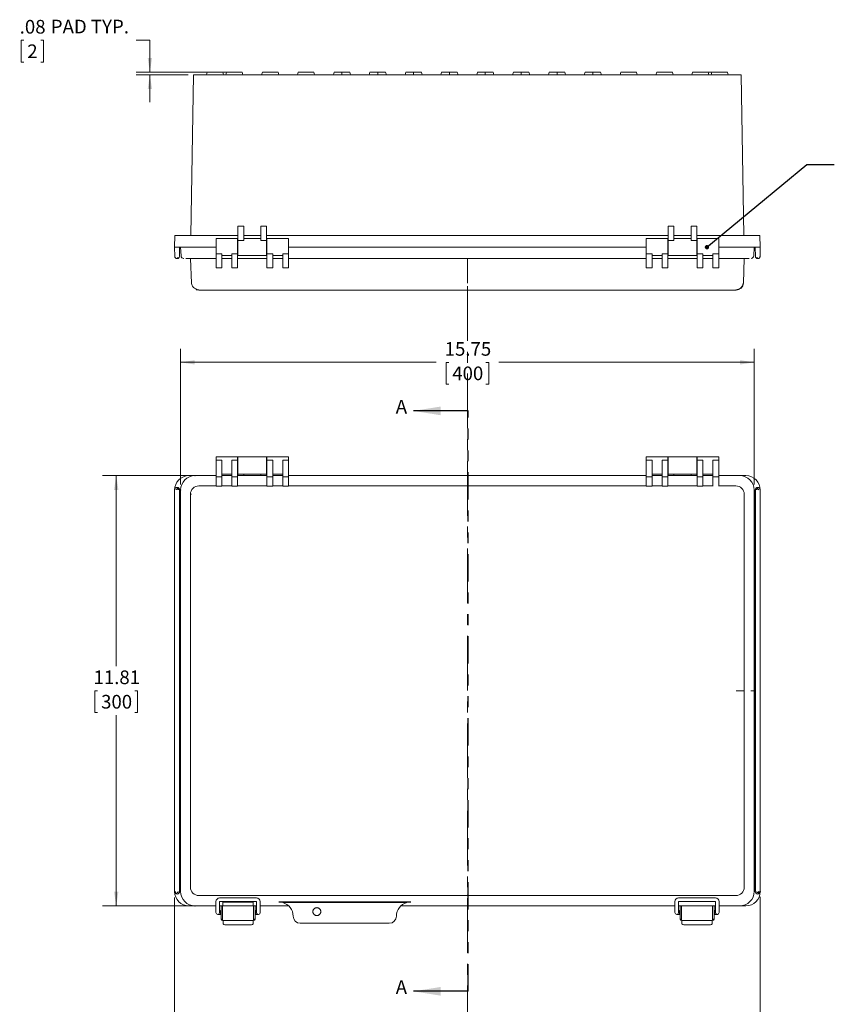
# Model space of a CAD drawing. Units: inches. Extents: x 0.3 to 29.7, y 0.3 to 21.7.
# Drawn here: x 7.6 to 15.1, y 5.1 to 14.1 of the extents above; entities that cross this region are included whole.
import ezdxf

# ---------------------------------------------------------------- set-up
doc = ezdxf.new("R2010")
doc.units = ezdxf.units.IN
doc.header["$MEASUREMENT"] = 0
doc.header["$PDSIZE"] = -1
doc.linetypes.add('CENTERX2', pattern=[0.8, 0.5, -0.1, 0.1, -0.1])
doc.linetypes.add('PHANTOM', pattern=[0.5, 0.25, -0.05, 0.05, -0.05, 0.05, -0.05])
doc.styles.add('SLDTEXTSTYLE0', font='TXT', dxfattribs={"width": 0.75})
doc.dimstyles.new('SLDDIMSTYLE0', dxfattribs={"dimtxt": 0.125, "dimasz": 0.13, "dimexe": 0, "dimexo": 0.0625, "dimgap": 0.03125, "dimtad": 0, "dimtih": 1, "dimtoh": 1, "dimlfac": 3, "dimrnd": 1e-09, "dimzin": 12, "dimdsep": 46, "dimtxsty": 'SLDTEXTSTYLE0', "dimsah": 1, "dimcen": 0.09, "dimadec": 0, "dimazin": 3, "dimtfac": 1, "dimtofl": 0, "dimtmove": 0, "dimatfit": 3, "dimfxl": 1, "dimfrac": 2, "dimtolj": 1, "dimtzin": 12, "dimarcsym": 0})
doc.dimstyles.new('SLDDIMSTYLE1', dxfattribs={"dimtxt": 0.125, "dimasz": 0.13, "dimexe": 0, "dimexo": 0.0625, "dimgap": 0.03125, "dimtad": 0, "dimtih": 1, "dimtoh": 1, "dimlfac": 3, "dimrnd": 1e-09, "dimzin": 12, "dimdsep": 46, "dimtxsty": 'SLDTEXTSTYLE0', "dimsah": 1, "dimcen": 0.09, "dimadec": 0, "dimazin": 3, "dimtfac": 1, "dimtmove": 0, "dimatfit": 0, "dimfxl": 1, "dimfrac": 2, "dimtolj": 1, "dimtzin": 12, "dimarcsym": 0})
doc.dimstyles.new('SLDDIMSTYLE2', dxfattribs={"dimtxt": 0.18, "dimasz": 0.04, "dimexe": 0, "dimexo": 0.0625, "dimgap": 0, "dimtad": 0, "dimtih": 1, "dimtoh": 1, "dimdec": 0, "dimrnd": 1e-09, "dimzin": 0, "dimdsep": 46, "dimtxsty": 'Standard', "dimblk1": 'DOT', "dimblk2": 'DOT', "dimsah": 1, "dimcen": 0.09, "dimadec": 0, "dimazin": 0, "dimtfac": 0.04, "dimtdec": 0, "dimtofl": 0, "dimtmove": 0, "dimatfit": 3, "dimldrblk": 'DOT', "dimfxl": 1, "dimfrac": 2, "dimtolj": 1, "dimtzin": 0, "dimarcsym": 0})

# ---------------------------------------------------------------- blocks, each defined once
blk = doc.blocks.new('_D')
at = {"color": 7, "linetype": 'Continuous', "lineweight": 0}
for p, q in [((9.1628, 9.9752), (8.3674, 9.9752)), ((8.4924, 9.9752), (8.4924, 8.2315)), ((8.3221, 8.0058), (8.2967, 8.0058)), ((8.2967, 8.0058), (8.2967, 7.8073)), ((8.6627, 8.0058), (8.6881, 8.0058)), ((8.6881, 8.0058), (8.6881, 7.8073)), ((8.2967, 7.8073), (8.3221, 7.8073)), ((8.4924, 6.0382), (8.4924, 7.7819)), ((8.6881, 7.8073), (8.6627, 7.8073)), ((9.1628, 6.0382), (8.3674, 6.0382))]:
    blk.add_line(p, q, dxfattribs=at)
for points in [[(8.4924, 9.9752), (8.4724, 9.8452), (8.5124, 9.8452)], [(8.4924, 6.0382), (8.5124, 6.1682), (8.4724, 6.1682)]]:
    blk.add_solid(points, dxfattribs=at)
at = {"color": 7, "linetype": 'Continuous', "lineweight": 0, "char_height": 0.125, "attachment_point": 1, "style": 'SLDTEXTSTYLE0'}
for s, insert in [('11.81', (8.2846, 8.1923)), ('300', (8.3539, 7.9685))]:
    blk.add_mtext(s, dxfattribs=dict(at, insert=insert))
blk = doc.blocks.new('_D_1')
at = {"color": 7, "linetype": 'Continuous', "lineweight": 0}
for p, q in [((9.0815, 9.894), (9.0815, 11.137)), ((14.3309, 9.894), (14.3309, 11.137)), ((9.0815, 11.012), (11.42, 11.012)), ((11.5359, 11.011), (11.5105, 11.011)), ((11.5105, 11.011), (11.5105, 10.8126)), ((11.8765, 11.011), (11.9019, 11.011)), ((11.9019, 11.011), (11.9019, 10.8126)), ((14.3309, 11.012), (11.9925, 11.012)), ((11.5105, 10.8126), (11.5359, 10.8126)), ((11.9019, 10.8126), (11.8765, 10.8126))]:
    blk.add_line(p, q, dxfattribs=at)
for points in [[(9.0815, 11.012), (9.2115, 10.992), (9.2115, 11.032)], [(14.3309, 11.012), (14.2009, 11.032), (14.2009, 10.992)]]:
    blk.add_solid(points, dxfattribs=at)
at = {"color": 7, "linetype": 'Continuous', "lineweight": 0, "char_height": 0.125, "attachment_point": 1, "style": 'SLDTEXTSTYLE0'}
for s, insert in [('15.75', (11.4984, 11.1975)), ('400', (11.5677, 10.9737))]:
    blk.add_mtext(s, dxfattribs=dict(at, insert=insert))
blk = doc.blocks.new('_D_2')
at = {"color": 7, "linetype": 'Continuous', "lineweight": 0}
for p, q in [((9.0265, 6.1153), (9.0265, 4.7121)), ((14.386, 6.1195), (14.386, 4.7121)), ((9.0265, 4.8371), (11.3507, 4.8371)), ((11.4667, 4.8361), (11.4413, 4.8361)), ((11.4413, 4.8361), (11.4413, 4.6377)), ((11.9458, 4.8361), (11.9712, 4.8361)), ((11.9712, 4.8361), (11.9712, 4.6377)), ((14.386, 4.8371), (12.0618, 4.8371)), ((11.4413, 4.6377), (11.4667, 4.6377)), ((11.9712, 4.6377), (11.9458, 4.6377))]:
    blk.add_line(p, q, dxfattribs=at)
for points in [[(9.0265, 4.8371), (9.1565, 4.8171), (9.1565, 4.8571)], [(14.386, 4.8371), (14.256, 4.8571), (14.256, 4.8171)]]:
    blk.add_solid(points, dxfattribs=at)
at = {"color": 7, "linetype": 'Continuous', "lineweight": 0, "char_height": 0.125, "attachment_point": 1, "style": 'SLDTEXTSTYLE0'}
for s, insert in [('16.08', (11.4984, 5.0227)), ('408.4', (11.4984, 4.7988))]:
    blk.add_mtext(s, dxfattribs=dict(at, insert=insert))
blk = doc.blocks.new('_D_3')
at = {"color": 7, "linetype": 'Continuous', "lineweight": 0}
for p, q in [((7.6464, 13.9587), (7.621, 13.9587)), ((7.621, 13.9587), (7.621, 13.7603)), ((7.8022, 13.9587), (7.8276, 13.9587)), ((7.8276, 13.9587), (7.8276, 13.7603)), ((8.6753, 13.9597), (8.8003, 13.9597)), ((8.8003, 13.9597), (8.8003, 13.668)), ((7.621, 13.7603), (7.6464, 13.7603)), ((7.8276, 13.7603), (7.8022, 13.7603)), ((9.3867, 13.668), (8.6753, 13.668)), ((9.1509, 13.6419), (8.6753, 13.6419)), ((8.8003, 13.6419), (8.8003, 13.3919))]:
    blk.add_line(p, q, dxfattribs=at)
for points in [[(8.8003, 13.668), (8.8203, 13.798), (8.7803, 13.798)], [(8.8003, 13.6419), (8.7803, 13.5119), (8.8203, 13.5119)]]:
    blk.add_solid(points, dxfattribs=at)
at = {"color": 7, "linetype": 'Continuous', "lineweight": 0, "char_height": 0.125, "attachment_point": 1, "style": 'SLDTEXTSTYLE0'}
for s, insert in [('.08', (7.6088, 14.1453)), ('PAD TYP.', (7.8935, 14.1472)), ('2', (7.6781, 13.9214))]:
    blk.add_mtext(s, dxfattribs=dict(at, insert=insert))
blk = doc.blocks.new('_DOT')
at = {"color": 0, "linetype": 'ByBlock', "lineweight": -2}
blk.add_line((-0.5, 0), (-1, 0), dxfattribs=at)
at = {"color": 0, "linetype": 'ByBlock', "const_width": 0.5}
blk.add_lwpolyline([(-0.25, 0, 1), (0.25, 0, 1)], format="xyb", close=True, dxfattribs=at)

msp = doc.modelspace()

# ---------------------------------------------------------------- linework, layer by layer
at = {"color": 7, "linetype": 'Continuous', "lineweight": 15}
for p, q in [((9.1752, 12.1721), (9.2009, 13.6419)), ((9.2009, 13.6419), (14.2115, 13.6419)), ((9.3252, 13.6662), (9.3187, 13.6419)), ((9.4679, 13.6662), (9.3252, 13.6662)), ((9.4367, 13.668), (9.4362, 13.6662)), ((9.4367, 13.668), (9.5081, 13.668)), ((9.4744, 13.6419), (9.4679, 13.6662)), ((9.5023, 13.6662), (9.4958, 13.6419)), ((9.645, 13.6662), (9.5023, 13.6662)), ((9.5081, 13.6662), (9.5081, 13.668)), ((9.5794, 13.668), (9.5081, 13.668)), ((9.5799, 13.6662), (9.5794, 13.668)), ((9.6515, 13.6419), (9.645, 13.6662)), ((9.8304, 13.668), (9.8234, 13.6419)), ((9.8304, 13.668), (9.9731, 13.668)), ((9.9801, 13.6419), (9.9731, 13.668)), ((10.1585, 13.668), (10.1515, 13.6419)), ((10.1585, 13.668), (10.3012, 13.668)), ((10.3082, 13.6419), (10.3012, 13.668)), ((10.4866, 13.668), (10.4796, 13.6419)), ((10.4866, 13.668), (10.5579, 13.668)), ((10.5579, 13.6419), (10.5579, 13.668)), ((10.6293, 13.668), (10.5579, 13.668)), ((10.6363, 13.6419), (10.6293, 13.668)), ((10.8147, 13.668), (10.8077, 13.6419)), ((10.8147, 13.668), (10.886, 13.668)), ((10.886, 13.6419), (10.886, 13.668)), ((10.9574, 13.668), (10.886, 13.668)), ((10.9644, 13.6419), (10.9574, 13.668)), ((11.1427, 13.668), (11.1357, 13.6419)), ((11.1427, 13.668), (11.2141, 13.668)), ((11.2141, 13.6419), (11.2141, 13.668)), ((11.2854, 13.668), (11.2141, 13.668)), ((11.2924, 13.6419), (11.2854, 13.668)), ((11.4708, 13.668), (11.4638, 13.6419)), ((11.4708, 13.668), (11.5422, 13.668)), ((11.5422, 13.6419), (11.5422, 13.668)), ((11.6135, 13.668), (11.5422, 13.668)), ((11.6205, 13.6419), (11.6135, 13.668)), ((11.7989, 13.668), (11.7919, 13.6419)), ((11.7989, 13.668), (11.8703, 13.668)), ((11.8703, 13.6419), (11.8703, 13.668)), ((11.9416, 13.668), (11.8703, 13.668)), ((11.9486, 13.6419), (11.9416, 13.668)), ((12.127, 13.668), (12.12, 13.6419)), ((12.127, 13.668), (12.1983, 13.668)), ((12.1983, 13.6419), (12.1983, 13.668)), ((12.2697, 13.668), (12.1983, 13.668)), ((12.2767, 13.6419), (12.2697, 13.668)), ((12.4551, 13.668), (12.4481, 13.6419)), ((12.4551, 13.668), (12.5264, 13.668)), ((12.5264, 13.6419), (12.5264, 13.668)), ((12.5978, 13.668), (12.5264, 13.668)), ((12.6048, 13.6419), (12.5978, 13.668)), ((12.7832, 13.668), (12.7762, 13.6419)), ((12.7832, 13.668), (12.8545, 13.668)), ((12.8545, 13.6419), (12.8545, 13.668)), ((12.9259, 13.668), (12.8545, 13.668)), ((12.9329, 13.6419), (12.9259, 13.668)), ((13.1112, 13.668), (13.1042, 13.6419)), ((13.1112, 13.668), (13.1826, 13.668)), ((13.2539, 13.668), (13.1826, 13.668)), ((13.2609, 13.6419), (13.2539, 13.668)), ((13.4393, 13.668), (13.4323, 13.6419)), ((13.4393, 13.668), (13.5107, 13.668)), ((13.582, 13.668), (13.5107, 13.668)), ((13.589, 13.6419), (13.582, 13.668)), ((13.7674, 13.6662), (13.7609, 13.6419)), ((13.8388, 13.6662), (13.7674, 13.6662)), ((13.833, 13.668), (13.8325, 13.6662)), ((13.833, 13.668), (13.9044, 13.668)), ((13.8388, 13.6662), (13.9101, 13.6662)), ((13.9044, 13.6662), (13.9044, 13.668)), ((13.9757, 13.668), (13.9044, 13.668)), ((13.9101, 13.6662), (13.9166, 13.6419)), ((13.9446, 13.6662), (13.9381, 13.6419)), ((14.0159, 13.6662), (13.9446, 13.6662)), ((13.9762, 13.6662), (13.9757, 13.668)), ((14.0159, 13.6662), (14.0873, 13.6662)), ((14.0873, 13.6662), (14.0938, 13.6419)), ((14.2115, 13.6419), (14.2372, 12.1721)), ((9.6065, 12.2574), (9.6065, 12.1283)), ((9.659, 12.2574), (9.6065, 12.2574)), ((9.659, 12.2574), (9.659, 12.1283)), ((9.8165, 12.2574), (9.8165, 12.1283)), ((9.8689, 12.2574), (9.8165, 12.2574)), ((9.8689, 12.2574), (9.8689, 12.1283)), ((13.5435, 12.2574), (13.5435, 12.1283)), ((13.596, 12.2574), (13.5435, 12.2574)), ((13.596, 12.2574), (13.596, 12.1283)), ((13.7535, 12.2574), (13.7535, 12.1283)), ((13.806, 12.2574), (13.7535, 12.2574)), ((13.806, 12.2574), (13.806, 12.1283)), ((9.0264, 12.0671), (9.0301, 12.1721)), ((9.1577, 12.1721), (9.0301, 12.1721)), ((9.1577, 12.1721), (9.6065, 12.1721)), ((9.659, 12.1721), (9.8165, 12.1721)), ((9.8689, 12.1721), (13.5435, 12.1721)), ((13.596, 12.1721), (13.7535, 12.1721)), ((13.806, 12.1721), (14.2548, 12.1721)), ((14.3823, 12.1721), (14.2548, 12.1721)), ((14.3823, 12.1721), (14.386, 12.0671)), ((9.6032, 12.1459), (9.4064, 12.1459)), ((9.4064, 12.1459), (9.4064, 11.9884)), ((9.6032, 11.9884), (9.6032, 12.1459)), ((9.6065, 12.1283), (9.659, 12.1283)), ((9.6065, 12.1283), (9.6065, 11.9884)), ((9.8165, 12.1459), (9.659, 12.1459)), ((9.8165, 12.1283), (9.8689, 12.1283)), ((9.8689, 11.9884), (9.8689, 12.1283)), ((10.0691, 12.1459), (9.8722, 12.1459)), ((9.8722, 12.1459), (9.8722, 11.9884)), ((10.0691, 11.9884), (10.0691, 12.1459)), ((13.5402, 12.1459), (13.3434, 12.1459)), ((13.3434, 12.1459), (13.3434, 11.9884)), ((13.5402, 11.9884), (13.5402, 12.1459)), ((13.5435, 12.1283), (13.596, 12.1283)), ((13.5435, 12.1283), (13.5435, 11.9884)), ((13.7535, 12.1459), (13.596, 12.1459)), ((13.7535, 12.1283), (13.806, 12.1283)), ((13.806, 11.9884), (13.806, 12.1283)), ((14.0061, 12.1459), (13.8092, 12.1459)), ((13.8092, 12.1459), (13.8092, 11.9884)), ((14.0061, 11.9884), (14.0061, 12.1459)), ((9.0264, 12.0671), (9.0279, 11.9815)), ((9.0264, 12.0671), (9.0494, 12.0671)), ((9.0264, 12.0671), (9.1577, 12.0671)), ((9.0724, 12.0671), (9.0709, 11.9815)), ((9.0815, 12.0671), (9.0857, 11.987)), ((9.0815, 12.0671), (9.0857, 11.987)), ((9.212, 12.0671), (9.1577, 12.0671)), ((9.2128, 12.0671), (9.1601, 12.0671)), ((9.4041, 12.0671), (9.2128, 12.0671)), ((9.4588, 12.0061), (9.4064, 12.0061)), ((9.4064, 11.8768), (9.4064, 12.0061)), ((9.4588, 11.8768), (9.4588, 12.0061)), ((9.4588, 11.9884), (9.5507, 11.9884)), ((9.6032, 12.0061), (9.5507, 12.0061)), ((9.5507, 11.8768), (9.5507, 12.0061)), ((9.6032, 11.8768), (9.6032, 12.0061)), ((9.6065, 11.9884), (9.8689, 11.9884)), ((9.9247, 12.0061), (9.8722, 12.0061)), ((9.8722, 11.8768), (9.8722, 12.0061)), ((9.9247, 11.8768), (9.9247, 12.0061)), ((9.9247, 11.9884), (10.0166, 11.9884)), ((10.0691, 12.0061), (10.0166, 12.0061)), ((10.0166, 11.8768), (10.0166, 12.0061)), ((10.0691, 11.8768), (10.0691, 12.0061)), ((11.7062, 12.0671), (10.0714, 12.0671)), ((11.7085, 12.0671), (11.7039, 12.0671)), ((13.3411, 12.0671), (11.7062, 12.0671)), ((13.3959, 12.0061), (13.3434, 12.0061)), ((13.3434, 11.8768), (13.3434, 12.0061)), ((13.3959, 11.8768), (13.3959, 12.0061)), ((13.3959, 11.9884), (13.4877, 11.9884)), ((13.5402, 12.0061), (13.4877, 12.0061)), ((13.4877, 11.8768), (13.4877, 12.0061)), ((13.5402, 11.8768), (13.5402, 12.0061)), ((13.5435, 11.9884), (13.806, 11.9884)), ((13.8617, 12.0061), (13.8092, 12.0061)), ((13.8092, 11.8768), (13.8092, 12.0061)), ((13.8617, 11.8768), (13.8617, 12.0061)), ((13.8617, 11.9884), (13.9536, 11.9884)), ((14.0061, 12.0061), (13.9536, 12.0061)), ((13.9536, 11.8768), (13.9536, 12.0061)), ((14.0061, 11.8768), (14.0061, 12.0061)), ((14.1997, 12.0671), (14.0084, 12.0671)), ((14.2523, 12.0671), (14.1997, 12.0671)), ((14.2548, 12.0671), (14.2001, 12.0671)), ((14.2548, 12.0671), (14.386, 12.0671)), ((14.3267, 11.987), (14.3309, 12.0671)), ((14.3416, 11.9815), (14.3401, 12.0671)), ((14.386, 12.0671), (14.363, 12.0671)), ((14.386, 12.0671), (14.3845, 11.9815)), ((9.0402, 11.9636), (9.0494, 11.9636)), ((9.0439, 11.9629), (9.0402, 11.9636)), ((9.0477, 11.9621), (9.0476, 11.9621)), ((9.0481, 11.9621), (9.0477, 11.9621)), ((9.0487, 11.9621), (9.0481, 11.9621)), ((9.0494, 11.9621), (9.0487, 11.9621)), ((9.065, 11.9678), (9.0494, 11.9678)), ((9.0586, 11.9636), (9.0494, 11.9636)), ((9.0501, 11.9621), (9.0494, 11.9621)), ((9.0507, 11.9621), (9.0501, 11.9621)), ((9.051, 11.9621), (9.0507, 11.9621)), ((9.0512, 11.9621), (9.051, 11.9621)), ((9.0693, 11.9741), (9.0709, 11.9815)), ((9.1024, 11.964), (9.1087, 11.9628)), ((9.1286, 11.9621), (9.1334, 11.9621)), ((9.1334, 11.9621), (9.1387, 11.9621)), ((9.1387, 11.9621), (9.1444, 11.9621)), ((9.1444, 11.9621), (9.1506, 11.9621)), ((9.1506, 11.9621), (9.1573, 11.9621)), ((9.1573, 11.9621), (9.1643, 11.9621)), ((9.1643, 11.9621), (9.1716, 11.9621)), ((9.1716, 11.9621), (9.1793, 11.9621)), ((9.18, 11.7367), (9.1721, 11.9621)), ((9.1793, 11.9621), (9.1873, 11.9621)), ((9.1873, 11.9621), (9.1956, 11.9621)), ((9.1956, 11.9621), (9.2041, 11.9621)), ((9.2041, 11.9621), (9.2128, 11.9621)), ((9.4064, 11.9621), (9.2128, 11.9621)), ((9.5507, 11.9621), (9.4588, 11.9621)), ((9.8722, 11.9621), (9.6032, 11.9621)), ((10.0166, 11.9621), (9.9247, 11.9621)), ((11.7062, 11.9621), (10.0691, 11.9621)), ((13.3434, 11.9621), (11.7062, 11.9621)), ((11.7062, 11.7367), (11.7062, 11.9621)), ((13.4877, 11.9621), (13.3959, 11.9621)), ((13.8092, 11.9621), (13.5402, 11.9621)), ((13.9536, 11.9621), (13.8617, 11.9621)), ((14.1997, 11.9621), (14.0061, 11.9621)), ((14.1997, 11.9621), (14.2084, 11.9621)), ((14.2084, 11.9621), (14.2168, 11.9621)), ((14.2168, 11.9621), (14.2251, 11.9621)), ((14.2251, 11.9621), (14.2331, 11.9621)), ((14.2403, 11.9621), (14.2325, 11.7367)), ((14.2331, 11.9621), (14.2408, 11.9621)), ((14.2408, 11.9621), (14.2482, 11.9621)), ((14.2482, 11.9621), (14.2552, 11.9621)), ((14.2552, 11.9621), (14.2618, 11.9621)), ((14.2618, 11.9621), (14.268, 11.9621)), ((14.268, 11.9621), (14.2738, 11.9621)), ((14.2738, 11.9621), (14.2791, 11.9621)), ((14.2791, 11.9621), (14.2838, 11.9621)), ((14.3416, 11.9815), (14.3432, 11.9741)), ((14.363, 11.9678), (14.3475, 11.9678)), ((14.363, 11.9636), (14.3538, 11.9636)), ((14.3614, 11.9621), (14.3613, 11.9621)), ((14.3618, 11.9621), (14.3614, 11.9621)), ((14.3624, 11.9621), (14.3618, 11.9621)), ((14.363, 11.9621), (14.3624, 11.9621)), ((14.363, 11.9636), (14.3723, 11.9636)), ((14.3637, 11.9621), (14.363, 11.9621)), ((14.3643, 11.9621), (14.3637, 11.9621)), ((14.3647, 11.9621), (14.3643, 11.9621)), ((14.3648, 11.9621), (14.3647, 11.9621)), ((14.3723, 11.9636), (14.3685, 11.9629)), ((9.4588, 11.8768), (9.4064, 11.8768)), ((9.6032, 11.8768), (9.5507, 11.8768)), ((9.9247, 11.8768), (9.8722, 11.8768)), ((10.0691, 11.8768), (10.0166, 11.8768)), ((13.3959, 11.8768), (13.3434, 11.8768)), ((13.5402, 11.8768), (13.4877, 11.8768)), ((13.8617, 11.8768), (13.8092, 11.8768)), ((14.0061, 11.8768), (13.9536, 11.8768)), ((9.1814, 11.7367), (9.18, 11.7367)), ((9.2339, 11.6747), (9.2398, 11.6747)), ((9.2479, 11.6747), (9.2491, 11.6747)), ((11.7062, 11.6734), (9.2491, 11.6734)), ((14.1634, 11.6734), (11.7062, 11.6734)), ((14.1634, 11.6734), (14.1638, 11.6734)), ((14.1638, 11.6734), (14.1642, 11.6734)), ((14.1642, 11.6734), (14.1646, 11.6734)), ((14.1646, 11.6734), (14.1649, 11.6734)), ((14.1649, 11.6734), (14.1653, 11.6734)), ((14.1653, 11.6734), (14.1656, 11.6734)), ((14.1656, 11.6734), (14.1659, 11.6734)), ((14.1659, 11.6734), (14.1661, 11.6734)), ((14.1661, 11.6734), (14.1663, 11.6734)), ((14.1662, 11.6747), (14.167, 11.6747)), ((14.1663, 11.6734), (14.1665, 11.6734)), ((14.1669, 11.6734), (14.1669, 11.6734)), ((14.1669, 11.6734), (14.1669, 11.6734)), ((14.1742, 11.6747), (14.1785, 11.6747)), ((9.6032, 10.1458), (9.4064, 10.1458)), ((9.4064, 10.1458), (9.4064, 9.9883)), ((9.4588, 10.1168), (9.4064, 10.1168)), ((9.4064, 9.9628), (9.4064, 10.1168)), ((9.4588, 9.9628), (9.4588, 10.1168)), ((9.6032, 10.1168), (9.5507, 10.1168)), ((9.5507, 9.9628), (9.5507, 10.1168)), ((9.6032, 9.9883), (9.6032, 10.1458)), ((9.6032, 9.9628), (9.6032, 10.1168)), ((9.8689, 10.1458), (9.6065, 10.1458)), ((9.6065, 10.1458), (9.6065, 10.0671)), ((9.8689, 10.0671), (9.8689, 10.1458)), ((10.0691, 10.1458), (9.8722, 10.1458)), ((9.8722, 10.1458), (9.8722, 9.9883)), ((9.8722, 9.9628), (9.8722, 10.1168)), ((9.9247, 10.1168), (9.8722, 10.1168)), ((9.9247, 9.9628), (9.9247, 10.1168)), ((10.0691, 10.1168), (10.0166, 10.1168)), ((10.0166, 9.9628), (10.0166, 10.1168)), ((10.0691, 9.9883), (10.0691, 10.1458)), ((10.0691, 9.9628), (10.0691, 10.1168)), ((13.5402, 10.1458), (13.3434, 10.1458)), ((13.3434, 10.1458), (13.3434, 10.0671)), ((13.3434, 9.9628), (13.3434, 10.1168)), ((13.3959, 10.1168), (13.3434, 10.1168)), ((13.3959, 9.9628), (13.3959, 10.1168)), ((13.5402, 10.1168), (13.4877, 10.1168)), ((13.4877, 9.9628), (13.4877, 10.1168)), ((13.5402, 10.0671), (13.5402, 10.1458)), ((13.5402, 9.9628), (13.5402, 10.1168)), ((13.806, 10.1458), (13.5435, 10.1458)), ((13.5435, 10.1458), (13.5435, 9.9883)), ((13.806, 9.9883), (13.806, 10.1458)), ((14.0061, 10.1458), (13.8092, 10.1458)), ((13.8092, 10.1458), (13.8092, 10.0671)), ((13.8092, 9.9628), (13.8092, 10.1168)), ((13.8617, 10.1168), (13.8092, 10.1168)), ((13.8617, 9.9628), (13.8617, 10.1168)), ((14.0061, 10.1168), (13.9536, 10.1168)), ((13.9536, 9.9628), (13.9536, 10.1168)), ((14.0061, 10.0671), (14.0061, 10.1458)), ((14.0061, 9.9628), (14.0061, 10.1168)), ((9.6065, 10.0671), (9.6065, 9.9883)), ((9.8689, 9.9883), (9.8689, 10.0671)), ((9.212, 9.9752), (9.1577, 9.9752)), ((9.4064, 9.9752), (9.2128, 9.9752)), ((9.4064, 9.8786), (9.4064, 9.9628)), ((9.4588, 9.9628), (9.4064, 9.9628)), ((9.4588, 9.9883), (9.5507, 9.9883)), ((9.5507, 9.9752), (9.4588, 9.9752)), ((9.4588, 9.8786), (9.4588, 9.9628)), ((9.6032, 9.9628), (9.5507, 9.9628)), ((9.5507, 9.8786), (9.5507, 9.9628)), ((9.8722, 9.9752), (9.6032, 9.9752)), ((9.6032, 9.8786), (9.6032, 9.9628)), ((9.6065, 9.9883), (9.8689, 9.9883)), ((9.6065, 9.9752), (9.6065, 9.9883)), ((9.659, 9.9752), (9.659, 9.9883)), ((9.8165, 9.9752), (9.8165, 9.9883)), ((9.8689, 9.9883), (9.8689, 9.9885)), ((9.8689, 9.9752), (9.8689, 9.9883)), ((9.8722, 9.8786), (9.8722, 9.9628)), ((9.9247, 9.9628), (9.8722, 9.9628)), ((9.9247, 9.9883), (10.0166, 9.9883)), ((10.0166, 9.9752), (9.9247, 9.9752)), ((9.9247, 9.8786), (9.9247, 9.9628)), ((10.0166, 9.8786), (10.0166, 9.9628)), ((10.0691, 9.9628), (10.0166, 9.9628)), ((10.0691, 9.8786), (10.0691, 9.9628)), ((13.3434, 9.8786), (13.3434, 9.9628)), ((13.3959, 9.9628), (13.3434, 9.9628)), ((13.3959, 9.9883), (13.4877, 9.9883)), ((13.4877, 9.9752), (13.3959, 9.9752)), ((13.3959, 9.8786), (13.3959, 9.9628)), ((13.4877, 9.8786), (13.4877, 9.9628)), ((13.5402, 9.9628), (13.4877, 9.9628)), ((13.8092, 9.9752), (13.5402, 9.9752)), ((13.5402, 9.8786), (13.5402, 9.9628)), ((13.5435, 9.9883), (13.806, 9.9883)), ((13.5435, 9.9752), (13.5435, 9.9883)), ((13.596, 9.9752), (13.596, 9.9883)), ((13.7535, 9.9752), (13.7535, 9.9883)), ((13.806, 9.9883), (13.806, 9.9885)), ((13.806, 9.9752), (13.806, 9.9883)), ((13.8092, 9.8786), (13.8092, 9.9628)), ((13.8617, 9.9628), (13.8092, 9.9628)), ((13.8617, 9.9883), (13.9536, 9.9883)), ((13.9536, 9.9752), (13.8617, 9.9752)), ((13.8617, 9.8786), (13.8617, 9.9628)), ((14.0061, 9.9628), (13.9536, 9.9628)), ((13.9536, 9.8786), (13.9536, 9.9628)), ((14.1997, 9.9752), (14.0061, 9.9752)), ((14.0061, 9.8786), (14.0061, 9.9628)), ((14.2548, 9.9752), (14.2001, 9.9752)), ((9.0264, 6.1695), (9.0264, 9.844)), ((9.0264, 9.844), (9.0264, 6.1695)), ((9.0709, 9.844), (9.0709, 8.0067)), ((9.0724, 6.1695), (9.0724, 9.844)), ((9.4064, 9.8815), (9.2491, 9.8815)), ((9.4064, 9.8786), (9.4588, 9.8786)), ((9.5507, 9.8815), (9.4588, 9.8815)), ((9.5507, 9.8786), (9.6032, 9.8786)), ((9.8722, 9.8815), (9.6032, 9.8815)), ((9.8722, 9.8786), (9.9247, 9.8786)), ((10.0166, 9.8815), (9.9247, 9.8815)), ((10.0166, 9.8786), (10.0691, 9.8786)), ((11.7062, 9.8737), (11.7062, 9.8815)), ((13.3434, 9.8786), (13.3959, 9.8786)), ((13.4877, 9.8815), (13.3959, 9.8815)), ((13.4877, 9.8786), (13.5402, 9.8786)), ((13.8092, 9.8815), (13.5402, 9.8815)), ((13.8092, 9.8786), (13.8617, 9.8786)), ((13.9536, 9.8815), (13.8617, 9.8815)), ((14.1634, 9.8815), (14.0061, 9.8815)), ((14.3401, 9.844), (14.3401, 6.1695)), ((14.3416, 8.0067), (14.3416, 9.844)), ((14.386, 6.1695), (14.386, 9.844)), ((14.386, 9.844), (14.386, 6.1695)), ((9.18, 9.8045), (9.1721, 9.8045)), ((9.0709, 8.0067), (9.0709, 7.0881)), ((14.2325, 8.0067), (14.1669, 8.0067)), ((14.3267, 8.0067), (14.3005, 8.0067)), ((14.3416, 7.0881), (14.3416, 8.0067)), ((9.0709, 7.0881), (9.0709, 6.1695)), ((14.3416, 6.1695), (14.3416, 7.0881)), ((11.7062, 6.1398), (11.7062, 6.1319)), ((9.1577, 6.0382), (9.4051, 6.0382)), ((9.2128, 6.0382), (9.4064, 6.0382)), ((9.4051, 6.0772), (9.4051, 6.0072)), ((9.7768, 6.1105), (9.4385, 6.1105)), ((9.4385, 6.0072), (9.4385, 6.0772)), ((9.4385, 6.0772), (9.7768, 6.0772)), ((9.4385, 6.0382), (9.4982, 6.0382)), ((9.4385, 6.0382), (9.4687, 6.0382)), ((9.4385, 6.0382), (9.4687, 6.0382)), ((9.4665, 6.0376), (9.4532, 6.0376)), ((9.4532, 5.9779), (9.4532, 6.0376)), ((9.4665, 6.0382), (9.4687, 6.0382)), ((9.4665, 5.9534), (9.4665, 6.0382)), ((9.7443, 6.071), (9.4687, 6.071)), ((9.4687, 6.071), (9.4687, 6.0382)), ((9.4687, 6.0382), (9.7443, 6.0382)), ((9.4982, 6.0382), (9.4982, 6.0382)), ((9.7147, 6.0382), (9.7768, 6.0382)), ((9.7147, 6.0382), (9.7147, 6.0382)), ((9.7443, 6.0382), (9.7443, 6.071)), ((9.7443, 6.0382), (9.7498, 6.0382)), ((9.7443, 6.0382), (9.7768, 6.0382)), ((9.7768, 6.0382), (9.7443, 6.0382)), ((9.7498, 5.9534), (9.7498, 6.0382)), ((9.7498, 6.0376), (9.7632, 6.0376)), ((9.7632, 5.9779), (9.7632, 6.0376)), ((9.7768, 6.0772), (9.7768, 6.0072)), ((9.8101, 6.0072), (9.8101, 6.0772)), ((9.8101, 6.0382), (10.0701, 6.0382)), ((9.8101, 6.0382), (10.0676, 6.0382)), ((11.1878, 6.0736), (9.9805, 6.0736)), ((11.1522, 6.0686), (10.0161, 6.0686)), ((11.0983, 6.0382), (12.0648, 6.0382)), ((11.1006, 6.0382), (11.7062, 6.0382)), ((13.6055, 6.0772), (13.6055, 6.0072)), ((13.9771, 6.1105), (13.6388, 6.1105)), ((13.6388, 6.0772), (13.9771, 6.0772)), ((13.6388, 6.0072), (13.6388, 6.0772)), ((13.6388, 6.0382), (13.9771, 6.0382)), ((13.6668, 6.0376), (13.6535, 6.0376)), ((13.6535, 5.9779), (13.6535, 6.0376)), ((13.6668, 5.9534), (13.6668, 6.0382)), ((13.9502, 5.9534), (13.9502, 6.0382)), ((13.9502, 6.0376), (13.9635, 6.0376)), ((13.9635, 5.9779), (13.9635, 6.0376)), ((13.9771, 6.0772), (13.9771, 6.0072)), ((14.0105, 6.0072), (14.0105, 6.0772)), ((14.0105, 6.0382), (14.1997, 6.0382)), ((14.1522, 6.0382), (14.2548, 6.0382)), ((9.4051, 6.0072), (9.4051, 5.9772)), ((9.4218, 5.9605), (9.4385, 5.9605)), ((9.4385, 5.9772), (9.4385, 6.0072)), ((9.4472, 5.9938), (9.4385, 5.9938)), ((9.4385, 5.9605), (9.449, 5.9605)), ((9.4465, 5.963), (9.4465, 5.9928)), ((9.4532, 5.9963), (9.4523, 5.9963)), ((9.4523, 5.9596), (9.4532, 5.9596)), ((9.4532, 5.9773), (9.4532, 5.9779)), ((9.4532, 5.9176), (9.4532, 5.9773)), ((9.4665, 5.9034), (9.4665, 5.9534)), ((9.7498, 5.9534), (9.7498, 5.9034)), ((9.764, 5.9963), (9.7632, 5.9963)), ((9.7632, 5.9773), (9.7632, 5.9779)), ((9.7632, 5.9176), (9.7632, 5.9773)), ((9.7632, 5.9596), (9.764, 5.9596)), ((9.7673, 5.9605), (9.7768, 5.9605)), ((9.7768, 5.9938), (9.7692, 5.9938)), ((9.7698, 5.963), (9.7698, 5.9928)), ((9.7768, 6.0072), (9.7768, 5.9772)), ((9.7768, 5.9605), (9.7935, 5.9605)), ((9.8101, 5.9772), (9.8101, 6.0072)), ((10.2924, 5.9894), (10.2922, 5.9857)), ((10.2922, 5.9857), (10.2924, 5.982)), ((10.293, 5.9933), (10.2924, 5.9894)), ((10.2924, 5.982), (10.293, 5.9782)), ((10.294, 5.9971), (10.293, 5.9933)), ((10.293, 5.9782), (10.294, 5.9744)), ((10.2955, 6.0009), (10.294, 5.9971)), ((10.294, 5.9744), (10.2955, 5.9705)), ((10.2975, 6.0046), (10.2955, 6.0009)), ((10.2955, 5.9705), (10.2975, 5.9669)), ((10.2999, 6.0081), (10.2975, 6.0046)), ((10.2975, 5.9669), (10.2999, 5.9634)), ((10.3027, 6.0112), (10.2999, 6.0081)), ((10.2999, 5.9634), (10.3027, 5.9602)), ((10.3059, 6.0141), (10.3027, 6.0112)), ((10.3027, 5.9602), (10.3059, 5.9574)), ((10.3094, 6.0165), (10.3059, 6.0141)), ((10.3059, 5.9574), (10.3094, 5.955)), ((10.3131, 6.0185), (10.3094, 6.0165)), ((10.3094, 5.955), (10.3131, 5.953)), ((10.3169, 6.02), (10.3131, 6.0185)), ((10.3131, 5.953), (10.3169, 5.9515)), ((10.3207, 6.021), (10.3169, 6.02)), ((10.3169, 5.9515), (10.3207, 5.9504)), ((10.3246, 6.0216), (10.3207, 6.021)), ((10.3207, 5.9504), (10.3246, 5.9498)), ((10.3283, 6.0218), (10.3246, 6.0216)), ((10.3246, 5.9498), (10.3283, 5.9496)), ((10.332, 6.0216), (10.3283, 6.0218)), ((10.3283, 5.9496), (10.332, 5.9498)), ((10.3358, 6.021), (10.332, 6.0216)), ((10.332, 5.9498), (10.3358, 5.9504)), ((10.3396, 6.02), (10.3358, 6.021)), ((10.3358, 5.9504), (10.3396, 5.9515)), ((10.3434, 6.0185), (10.3396, 6.02)), ((10.3396, 5.9515), (10.3434, 5.953)), ((10.3471, 6.0165), (10.3434, 6.0185)), ((10.3434, 5.953), (10.3471, 5.955)), ((10.3506, 6.0141), (10.3471, 6.0165)), ((10.3471, 5.955), (10.3506, 5.9574)), ((10.3538, 6.0112), (10.3506, 6.0141)), ((10.3506, 5.9574), (10.3538, 5.9602)), ((10.3566, 6.0081), (10.3538, 6.0112)), ((10.3538, 5.9602), (10.3566, 5.9634)), ((10.359, 6.0046), (10.3566, 6.0081)), ((10.3566, 5.9634), (10.359, 5.9669)), ((10.361, 6.0009), (10.359, 6.0046)), ((10.359, 5.9669), (10.361, 5.9705)), ((10.3625, 5.9971), (10.361, 6.0009)), ((10.361, 5.9705), (10.3625, 5.9744)), ((10.3636, 5.9933), (10.3625, 5.9971)), ((10.3625, 5.9744), (10.3636, 5.9782)), ((10.3636, 5.9933), (10.3642, 5.9894)), ((10.3636, 5.9782), (10.3642, 5.982)), ((10.3644, 5.9857), (10.3642, 5.9894)), ((10.3642, 5.982), (10.3644, 5.9857)), ((13.6055, 6.0072), (13.6055, 5.9772)), ((13.6222, 5.9605), (13.6388, 5.9605)), ((13.6388, 5.9772), (13.6388, 6.0072)), ((13.6475, 5.9938), (13.6388, 5.9938)), ((13.6388, 5.9605), (13.6493, 5.9605)), ((13.6468, 5.963), (13.6468, 5.9928)), ((13.6535, 5.9963), (13.6527, 5.9963)), ((13.6527, 5.9596), (13.6535, 5.9596)), ((13.6535, 5.9773), (13.6535, 5.9779)), ((13.6535, 5.9176), (13.6535, 5.9773)), ((13.6668, 5.9034), (13.6668, 5.9534)), ((13.9502, 5.9534), (13.9502, 5.9034)), ((13.9644, 5.9963), (13.9635, 5.9963)), ((13.9635, 5.9773), (13.9635, 5.9779)), ((13.9635, 5.9176), (13.9635, 5.9773)), ((13.9635, 5.9596), (13.9644, 5.9596)), ((13.9677, 5.9605), (13.9771, 5.9605)), ((13.9771, 5.9938), (13.9695, 5.9938)), ((13.9702, 5.963), (13.9702, 5.9928)), ((13.9771, 6.0072), (13.9771, 5.9772)), ((13.9771, 5.9605), (13.9938, 5.9605)), ((14.0105, 5.9772), (14.0105, 6.0072)), ((9.4665, 5.9176), (9.4532, 5.9176)), ((9.7498, 5.9034), (9.4665, 5.9034)), ((9.4698, 5.8732), (9.4698, 5.9033)), ((9.7132, 5.865), (9.5032, 5.865)), ((9.7465, 5.8732), (9.7465, 5.9033)), ((9.7498, 5.9176), (9.7632, 5.9176)), ((10.1773, 5.8792), (10.991, 5.8792)), ((13.6668, 5.9176), (13.6535, 5.9176)), ((13.9502, 5.9034), (13.6668, 5.9034)), ((13.6702, 5.8732), (13.6702, 5.9033)), ((13.9135, 5.865), (13.7035, 5.865)), ((13.9468, 5.8732), (13.9468, 5.9033)), ((13.9502, 5.9176), (13.9635, 5.9176))]:
    msp.add_line(p, q, dxfattribs=at)
at = {"color": 7, "linetype": 'CENTERX2', "lineweight": 0}
msp.add_line((11.7062, 4.0084), (11.7062, 11.9621), dxfattribs=at)
at = {"color": 7, "linetype": 'Continuous', "lineweight": 30}
for p, q in [((11.7129, 10.5676), (11.2129, 10.5676)), ((11.7129, 5.2562), (11.2129, 5.2562))]:
    msp.add_line(p, q, dxfattribs=at)
at = {"color": 7, "linetype": 'PHANTOM', "lineweight": 30}
msp.add_line((11.7129, 5.2562), (11.7129, 10.5676), dxfattribs=at)
at = {"color": 7, "linetype": 'Continuous', "lineweight": 15, "flags": 128}
for points in [[(14.3239, 11.9767), (14.3243, 11.9772), (14.3267, 11.987)], [(9.0279, 11.9815), (9.0285, 11.9772), (9.0295, 11.9741)], [(9.0295, 11.9741), (9.0316, 11.9703), (9.0338, 11.9678)], [(9.0338, 11.9678), (9.0372, 11.9651), (9.0402, 11.9636)], [(9.0403, 11.9636), (9.042, 11.963), (9.0438, 11.9625)], [(9.0586, 11.9636), (9.0549, 11.9629), (9.0512, 11.9621)], [(9.0586, 11.9636), (9.0624, 11.9656), (9.065, 11.9678)], [(9.065, 11.9678), (9.0677, 11.9711), (9.0693, 11.9741)], [(14.3432, 11.9741), (14.3453, 11.9703), (14.3475, 11.9678)], [(14.3475, 11.9678), (14.3508, 11.9651), (14.3538, 11.9636)], [(14.3613, 11.9621), (14.3576, 11.9629), (14.3538, 11.9636)], [(14.354, 11.9636), (14.3557, 11.963), (14.3575, 11.9625)], [(14.3723, 11.9636), (14.376, 11.9656), (14.3786, 11.9678)], [(14.3786, 11.9678), (14.3813, 11.9711), (14.3829, 11.9741)], [(14.3829, 11.9741), (14.3842, 11.9781), (14.3845, 11.9815)], [(9.1814, 11.7367), (9.184, 11.7214), (9.19, 11.7084), (9.1986, 11.698), (9.209, 11.6897), (9.2204, 11.6836), (9.2316, 11.6793), (9.2416, 11.6764), (9.2491, 11.6747)], [(9.2244, 11.6771), (9.2266, 11.6762), (9.2326, 11.6747)], [(11.7062, 9.9752), (10.3099, 9.9752), (10.0691, 9.9752)], [(13.3434, 9.9752), (12.8033, 9.9752), (11.7062, 9.9752)], [(9.0815, 9.844), (9.0815, 8.8151), (9.0815, 8.0067)], [(11.7062, 9.8815), (11.2552, 9.8815), (10.353, 9.8815), (10.0691, 9.8815)], [(13.3434, 9.8815), (12.8102, 9.8815), (11.7062, 9.8815)], [(14.3309, 8.0067), (14.3309, 9.0356), (14.3309, 9.844)], [(9.1721, 9.8045), (9.1721, 9.3535), (9.1721, 8.4514), (9.1721, 7.5492), (9.1721, 6.2089)], [(14.2403, 8.0067), (14.2403, 8.4578), (14.2403, 8.9088), (14.2403, 9.8045)], [(9.0815, 8.0067), (9.0815, 6.9779), (9.0815, 6.1695)], [(14.2403, 6.2089), (14.2403, 6.66), (14.2403, 7.111), (14.2403, 8.0067)], [(14.3309, 6.1695), (14.3309, 7.1983), (14.3309, 8.0067)], [(9.2491, 6.1319), (9.7001, 6.1319), (10.6023, 6.1319), (11.7062, 6.1319)], [(11.7062, 6.1319), (12.1573, 6.1319), (13.0594, 6.1319), (14.1634, 6.1319)], [(11.7062, 6.0382), (13.1025, 6.0382), (13.6058, 6.0382)]]:
    msp.add_lwpolyline(points, dxfattribs=at)
at = {"color": 7, "linetype": 'Continuous', "lineweight": 15}
for centre, radius, start, end in [((9.1119, 11.9884), 0.0262, 182.96725, 270.04535), ((14.3017, 11.9877), 0.025, 274.65806, 358.40839), ((14.1597, 11.7467), 0.0721, 272.92005, 352.08922), ((14.1669, 11.739), 0.0656, 269.97101, 358.02834), ((9.1576, 9.8441), 0.1312, 89.9682, 180.0318), ((9.2127, 9.8441), 0.1311, 89.96489, 180.03742), ((14.1997, 9.8441), 0.1311, 359.96331, 90.03899), ((14.2549, 9.8441), 0.1312, 359.96815, 90.03189), ((9.0494, 9.844), 0.023, 89.96792, 180.03208), ((9.0494, 9.844), 0.00924, 89.9689, 180.0311), ((9.0494, 9.844), 0.023, 359.97503, 90.03815), ((9.0494, 9.844), 0.0156, 359.97854, 90.04159), ((9.0494, 9.844), 0.00924, 359.98746, 90.04527), ((9.249, 9.8046), 0.0769, 89.96546, 180.03425), ((14.1634, 9.8046), 0.0769, 359.96509, 90.03462), ((14.363, 9.844), 0.023, 89.96161, 180.02522), ((14.363, 9.844), 0.0156, 89.95615, 180.02444), ((14.363, 9.844), 0.00924, 89.95025, 180.01824), ((14.3631, 9.844), 0.023, 359.96816, 90.03208), ((14.3631, 9.844), 0.00924, 359.96781, 90.03219), ((9.0494, 6.1694), 0.023, 179.9611, 270.02573), ((9.1576, 6.1693), 0.1311, 180.31615, 270.04001), ((9.0494, 6.1694), 0.0156, 179.95836, 270.02259), ((9.0494, 6.1694), 0.00924, 269.96705, 0.03295), ((9.0494, 6.1694), 0.023, 269.9671, 0.03315), ((9.2127, 6.1694), 0.1311, 179.96311, 270.03915), ((9.249, 6.2089), 0.0769, 179.96526, 270.03459), ((14.1634, 6.2089), 0.0769, 269.96525, 0.03461), ((14.1997, 6.1694), 0.1311, 269.96494, 0.03737), ((14.2549, 6.1693), 0.1311, 269.95278, 359.69772), ((14.363, 6.1694), 0.023, 179.96806, 270.03194), ((14.363, 6.1694), 0.00924, 179.96743, 270.03257), ((14.363, 6.1694), 0.00924, 269.98205, 0.04947), ((14.3631, 6.1694), 0.0156, 269.9764, 0.04229), ((14.3631, 6.1694), 0.023, 269.97454, 0.03814), ((9.4385, 6.0772), 0.0333, 90, 180), ((9.7768, 6.0772), 0.0333, 0, 90), ((9.9805, 5.9423), 0.1312, 74.25269, 90), ((9.9805, 5.9423), 0.1312, 0.73015, 74.25269), ((11.1878, 5.9423), 0.1312, 105.74731, 179.26985), ((11.1878, 5.9423), 0.1312, 90, 105.74731), ((13.6388, 6.0772), 0.0333, 90, 180), ((13.9771, 6.0772), 0.0333, 0, 90), ((9.4218, 5.9772), 0.0167, 180, 0), ((9.4523, 5.9896), 0.00667, 90, 150.98491), ((9.4523, 5.9663), 0.00667, 209.01509, 270), ((9.764, 5.9896), 0.00667, 29.01509, 90), ((9.764, 5.9663), 0.00667, 270, 330.98491), ((9.7935, 5.9772), 0.0167, 180, 0), ((13.6222, 5.9772), 0.0167, 180, 0), ((13.6527, 5.9896), 0.00667, 90, 150.98491), ((13.6527, 5.9663), 0.00667, 209.01509, 270), ((13.9644, 5.9896), 0.00667, 29.01509, 90), ((13.9644, 5.9663), 0.00667, 270, 330.98491), ((13.9938, 5.9772), 0.0167, 180, 0), ((9.4665, 5.9176), 0.0133, 180, 270), ((9.4953, 5.905), 0.0408, 231.33827, 281.0592), ((9.721, 5.905), 0.0408, 258.94126, 308.66111), ((9.7498, 5.9176), 0.0133, 270, 0), ((10.1773, 5.9448), 0.0656, 180.73015, 270), ((10.991, 5.9448), 0.0656, 270, 359.26985), ((13.6668, 5.9176), 0.0133, 180, 270), ((13.6957, 5.905), 0.0408, 231.33858, 281.05901), ((13.9213, 5.905), 0.0408, 258.94102, 308.66144), ((13.9502, 5.9176), 0.0133, 270, 0)]:
    msp.add_arc(centre, radius, start, end, dxfattribs=at)
at = {"color": 7, "linetype": 'Continuous', "lineweight": 0}
for p in [(9.2128, 9.9752), (9.0815, 9.844), (14.3309, 9.844), (9.0265, 6.1653), (14.386, 6.1695), (9.2128, 6.0382)]:
    msp.add_point(p, dxfattribs=at)
at = {"color": 7, "linetype": 'Continuous', "lineweight": 30}
for points in [[(11.2129, 10.5676), (11.4629, 10.5276), (11.4629, 10.6076)], [(11.2129, 5.2562), (11.4629, 5.2162), (11.4629, 5.2962)]]:
    msp.add_solid(points, dxfattribs=at)

# ---------------------------------------------------------------- texts
at = {"color": 7, "linetype": 'Continuous', "char_height": 0.125, "attachment_point": 1, "style": 'SLDTEXTSTYLE0'}
for insert in [(11.0504, 10.6685), (11.0504, 5.3571)]:
    msp.add_mtext('A', dxfattribs=dict(at, insert=insert))

# ---------------------------------------------------------------- dimensions: what is measured, and where the dimension line sits
at = {"color": 7, "linetype": 'Continuous', "lineweight": 0}
dim = msp.add_linear_dim(base=(8.8003, 13.668), p1=(9.2009, 13.6419), p2=(9.4367, 13.668), angle=90, text='<> PAD TYP.', dimstyle='SLDDIMSTYLE1', dxfattribs=at)
dim.commit()
dim.dimension.update_dxf_attribs({"geometry": '_D_3', "text_midpoint": (8.8003, 13.9597), "dimtype": 160})
for base, p1, p2, angle, picture, middle in [((9.0815, 11.012), (14.3309, 9.844), (9.0815, 9.844), 0.00003, '_D_1', (11.7062, 11.012)), ((8.4924, 6.0382), (9.2128, 9.9752), (9.2128, 6.0382), 270.00008, '_D', (8.4924, 8.0067))]:
    dim = msp.add_linear_dim(base=base, p1=p1, p2=p2, angle=angle, dimstyle='SLDDIMSTYLE0', dxfattribs=at)
    dim.commit()
    dim.dimension.update_dxf_attribs({"geometry": picture, "text_midpoint": middle, "dimtype": 160})
dim = msp.add_linear_dim(base=(9.0265, 4.8371), p1=(14.386, 6.1695), p2=(9.0265, 6.1653), dimstyle='SLDDIMSTYLE0', dxfattribs=at)
dim.commit()
dim.dimension.update_dxf_attribs({"geometry": '_D_2', "text_midpoint": (11.7063, 4.8371), "dimtype": 160})

# ---------------------------------------------------------------- leaders
msp.add_leader([(13.8988, 12.0658), (14.8143, 12.8221), (15.0643, 12.8221)], dimstyle='SLDDIMSTYLE2', dxfattribs=at)

doc.saveas('drawing.dxf')
